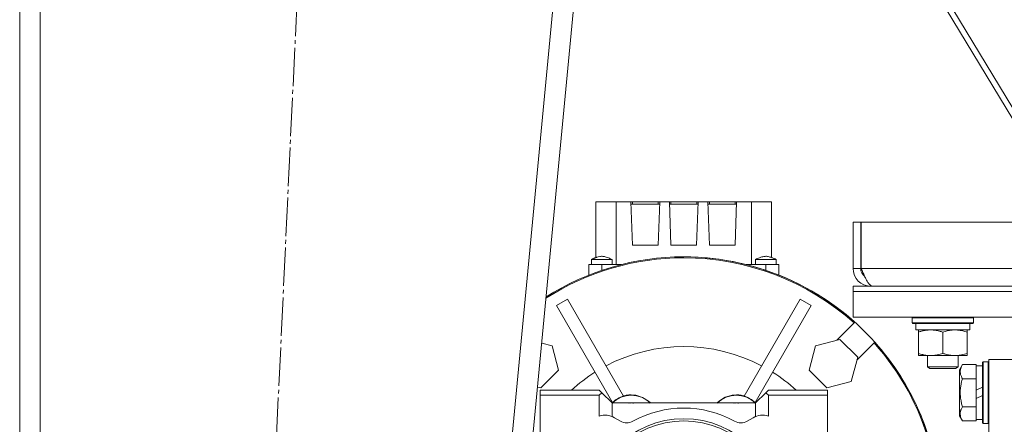
# Model space of a CAD drawing. Units: millimetres. Extents: x 0 to 17488, y -6 to 11880.
# Drawn here: x 2629 to 3013, y 7385 to 7543 of the extents above; entities that cross this region are included whole.
import ezdxf

# ---------------------------------------------------------------- set-up
doc = ezdxf.new("R2010")
doc.units = ezdxf.units.MM
doc.linetypes.add('K5LT_AXLED', pattern=[19.5, 15, -1.5, 1.5, -1.5])
doc.linetypes.add('K5LT_THIN', pattern=[0])
for name, color, linetype, true_color in [('OSI', 2, 'Continuous', 0xffff00), ('R', 1, 'Continuous', 0xff0000), ('WELDING', 7, 'Continuous', 0xffffff)]:
    doc.layers.add(name, color=color, linetype=linetype, true_color=true_color)

msp = doc.modelspace()

# ---------------------------------------------------------------- linework, layer by layer
at = {"layer": 'OSI', "color": 30, "linetype": 'K5LT_AXLED', "lineweight": 18, "true_color": 0xff8000}
msp.add_line((2669.8, 6134.16), (2757.34, 7985.98), dxfattribs=at)
at = {"layer": 'R', "color": 7, "linetype": 'K5LT_THIN', "lineweight": 18}
for p, q in [((2628.58, 7906.07), (2628.58, 6220.07)), ((2636.58, 7906.07), (2636.58, 6220.07)), ((2870.54, 7906.07), (2710.54, 6220.07)), ((2878.58, 7906.07), (2718.58, 6220.07)), ((3027.57, 7489.18), (2864.58, 7758.57)), ((2864.23, 7754.9), (3025, 7489.18)), ((2853.33, 7472.07), (2853.33, 7450.28)), ((2861.24, 7472.07), (2853.33, 7472.07)), ((2861.24, 7447.57), (2861.24, 7472.07)), ((2861.24, 7472.07), (2866.98, 7472.07)), ((2867.54, 7472.07), (2866.98, 7472.07)), ((2866.98, 7472.07), (2867.58, 7455.07)), ((2867.02, 7471.07), (2878.14, 7471.07)), ((2877.61, 7472.07), (2867.54, 7472.07)), ((2867.54, 7471.07), (2867.54, 7472.07)), ((2877.58, 7455.07), (2878.17, 7472.07)), ((2877.61, 7471.07), (2877.61, 7472.07)), ((2878.17, 7472.07), (2877.61, 7472.07)), ((2878.17, 7472.07), (2881.98, 7472.07)), ((2882.54, 7472.07), (2881.98, 7472.07)), ((2881.98, 7472.07), (2882.58, 7455.07)), ((2882.02, 7471.07), (2893.14, 7471.07)), ((2882.54, 7471.07), (2882.54, 7472.07)), ((2892.61, 7472.07), (2882.54, 7472.07)), ((2892.58, 7455.07), (2893.17, 7472.07)), ((2893.17, 7472.07), (2892.61, 7472.07)), ((2892.61, 7471.07), (2892.61, 7472.07)), ((2893.17, 7472.07), (2896.98, 7472.07)), ((2897.54, 7472.07), (2896.98, 7472.07)), ((2896.98, 7472.07), (2897.58, 7455.07)), ((2908.14, 7471.07), (2897.02, 7471.07)), ((2907.61, 7472.07), (2897.54, 7472.07)), ((2897.54, 7471.07), (2897.54, 7472.07)), ((2907.58, 7455.07), (2908.17, 7472.07)), ((2907.61, 7472.07), (2907.61, 7471.07)), ((2908.17, 7472.07), (2907.61, 7472.07)), ((2908.17, 7472.07), (2913.92, 7472.07)), ((2913.92, 7472.07), (2921.83, 7472.07)), ((2913.92, 7472.07), (2913.92, 7447.57)), ((2921.83, 7472.07), (2921.83, 7450.28)), ((2953.58, 7464.07), (2953.58, 7446.07)), ((2953.58, 7464.07), (2956.58, 7464.07)), ((2956.58, 7464.07), (2956.58, 7446.07)), ((2956.76, 7446.07), (2956.76, 7464.07)), ((2956.76, 7464.07), (3300.39, 7464.07)), ((2867.58, 7455.07), (2877.58, 7455.07)), ((2882.58, 7455.07), (2892.58, 7455.07)), ((2897.58, 7455.07), (2907.58, 7455.07)), ((2850.58, 7447.57), (2850.58, 7443.47)), ((2855.58, 7447.57), (2850.58, 7447.57)), ((2851.58, 7447.57), (2851.58, 7449.57)), ((2851.58, 7449.57), (2851.58, 7449.57)), ((2855.58, 7447.57), (2855.58, 7445.31)), ((2863.27, 7447.57), (2855.58, 7447.57)), ((2859.58, 7447.57), (2859.58, 7449.57)), ((2919.58, 7447.57), (2911.89, 7447.57)), ((2915.58, 7449.57), (2923.58, 7449.57)), ((2915.58, 7447.57), (2915.58, 7449.57)), ((2919.58, 7447.57), (2919.58, 7445.31)), ((2924.58, 7447.57), (2919.58, 7447.57)), ((2923.58, 7447.57), (2923.58, 7449.57)), ((2923.58, 7447.57), (2923.58, 7449.57)), ((2924.58, 7447.57), (2924.58, 7443.47)), ((2953.58, 7446.07), (2956.58, 7446.07)), ((2956.76, 7446.07), (3123.58, 7446.07)), ((2953.58, 7437.07), (2953.58, 7439.07)), ((2953.58, 7439.07), (3303.58, 7439.07)), ((2960.58, 7439.31), (2960.58, 7439.07)), ((2953.58, 7437.07), (3303.58, 7437.07)), ((2953.58, 7427.07), (2953.58, 7437.07)), ((2953.58, 7437.07), (3303.58, 7437.07)), ((2842.24, 7434.09), (2837.91, 7431.59)), ((2837.91, 7431.59), (2859.76, 7393.75)), ((2864.09, 7396.25), (2842.24, 7434.09)), ((2932.91, 7434.09), (2911.07, 7396.25)), ((2937.24, 7431.59), (2915.4, 7393.75)), ((2937.24, 7431.59), (2932.91, 7434.09)), ((2953.58, 7427.07), (3303.58, 7427.07)), ((2976.58, 7426.77), (2976.75, 7427.07)), ((2976.58, 7424.87), (2976.58, 7426.77)), ((2976.58, 7426.77), (2988.58, 7426.77)), ((2988.58, 7426.77), (3000.58, 7426.77)), ((3000.58, 7426.77), (3000.41, 7427.07)), ((3000.58, 7424.87), (3000.58, 7426.77)), ((2954.02, 7424.79), (2947.31, 7418.08)), ((2954.02, 7424.79), (2954.29, 7425.06)), ((2976.58, 7424.87), (2976.75, 7424.57)), ((2976.58, 7424.87), (2988.58, 7424.87)), ((2976.75, 7424.57), (2988.58, 7424.57)), ((2978.08, 7422.07), (2978.08, 7424.57)), ((2988.58, 7424.87), (3000.58, 7424.87)), ((2988.58, 7424.57), (3000.41, 7424.57)), ((2999.08, 7422.07), (2999.08, 7424.57)), ((3000.58, 7424.87), (3000.41, 7424.57)), ((2978.08, 7422.07), (2999.08, 7422.07)), ((2979.08, 7421.22), (2979.08, 7422.07)), ((2979.08, 7412.92), (2979.08, 7421.22)), ((2988.58, 7412.92), (2988.58, 7421.22)), ((2998.08, 7422.07), (2998.08, 7421.22)), ((2998.08, 7412.92), (2998.08, 7421.22)), ((2832.16, 7416.92), (2836.18, 7415.84)), ((2836.18, 7415.84), (2838.72, 7406.36)), ((2936.43, 7406.36), (2938.97, 7415.84)), ((2938.97, 7415.84), (2948.46, 7418.38)), ((2955.4, 7411.44), (2948.46, 7418.38)), ((2955.09, 7410.3), (2961.8, 7417.01)), ((2962.07, 7417.28), (2961.8, 7417.01)), ((2955.4, 7411.44), (2952.85, 7401.96)), ((2979.08, 7412.07), (2979.08, 7412.92)), ((2983.83, 7412.07), (2979.08, 7412.07)), ((2982.58, 7412.07), (2982.58, 7407.64)), ((2993.33, 7412.07), (2983.83, 7412.07)), ((2998.08, 7412.07), (2993.33, 7412.07)), ((2994.58, 7412.07), (2994.58, 7407.64)), ((2998.08, 7412.92), (2998.08, 7412.07)), ((2994.58, 7407.64), (2982.58, 7407.64)), ((2982.58, 7407.64), (2983.58, 7407.07)), ((2994.58, 7407.64), (2993.58, 7407.07)), ((2996.23, 7408.54), (2995.08, 7406.54)), ((2996.23, 7408.54), (3001.58, 7408.54)), ((3001.58, 7408.54), (3001.58, 7408.03)), ((3004.08, 7408.07), (3001.58, 7408.07)), ((3001.58, 7403.56), (3001.58, 7408.03)), ((3004.38, 7409.57), (3004.08, 7409.39)), ((3004.08, 7409.39), (3004.08, 7385.74)), ((3004.38, 7409.57), (3006.28, 7409.57)), ((3004.38, 7409.57), (3004.38, 7385.57)), ((3006.28, 7409.57), (3006.58, 7409.39)), ((3006.28, 7409.57), (3006.28, 7385.57)), ((3018.58, 7410.57), (3006.58, 7410.57)), ((3006.58, 7150.17), (3006.58, 7410.57)), ((2831.78, 7399.42), (2838.72, 7406.36)), ((2936.43, 7406.36), (2943.37, 7399.42)), ((2993.58, 7407.07), (2983.58, 7407.07)), ((2995.08, 7406.54), (2995.08, 7388.59)), ((3001.58, 7403.56), (3001.58, 7403.05)), ((2831.78, 7399.42), (2830.53, 7399.76)), ((2952.85, 7401.96), (2943.37, 7399.42)), ((2996.23, 7403.05), (3001.58, 7403.05)), ((3001.58, 7403.05), (3001.58, 7402.04)), ((3001.58, 7398.58), (3001.58, 7402.04)), ((3001.58, 7398.58), (3004.08, 7399.74)), ((2854.58, 7398.57), (2831.58, 7398.57)), ((2831.58, 7398.57), (2831.58, 7396.57)), ((2831.58, 7356.07), (2831.58, 7396.57)), ((2831.58, 7396.57), (2854.58, 7396.57)), ((2854.58, 7398.57), (2855.58, 7397.57)), ((2855.58, 7397.57), (2854.58, 7396.57)), ((2854.58, 7396.57), (2854.58, 7388.48)), ((2855.58, 7397.57), (2859.58, 7393.57)), ((2915.58, 7393.57), (2919.58, 7397.57)), ((2919.58, 7397.57), (2920.58, 7398.57)), ((2919.58, 7397.57), (2920.58, 7396.57)), ((2920.58, 7398.57), (2943.58, 7398.57)), ((2920.58, 7396.57), (2920.58, 7388.48)), ((2943.58, 7396.57), (2920.58, 7396.57)), ((2943.58, 7398.57), (2943.58, 7396.57)), ((2943.58, 7356.07), (2943.58, 7396.57)), ((3001.58, 7398.58), (3001.58, 7395.27)), ((3001.58, 7395.27), (3004.08, 7396.43)), ((2859.58, 7388.3), (2859.58, 7393.57)), ((2915.58, 7393.57), (2859.58, 7393.57)), ((2915.58, 7393.57), (2915.58, 7388.3)), ((2996.23, 7392.08), (3001.58, 7392.08)), ((3001.58, 7393.09), (3001.58, 7395.27)), ((3001.58, 7393.09), (3001.58, 7392.08)), ((3001.58, 7392.08), (3001.58, 7391.58)), ((2996.23, 7386.6), (2995.08, 7388.59)), ((3001.58, 7387.1), (3001.58, 7391.58)), ((2860.57, 7387.82), (2862.85, 7386.51)), ((2912.31, 7386.51), (2914.59, 7387.82)), ((2996.23, 7386.6), (3001.58, 7386.6)), ((3001.58, 7387.1), (3001.58, 7386.6)), ((3004.08, 7387.07), (3001.58, 7387.07)), ((3004.38, 7385.57), (3004.08, 7385.74)), ((3004.38, 7385.57), (3006.28, 7385.57)), ((3006.28, 7385.57), (3006.58, 7385.74))]:
    msp.add_line(p, q, dxfattribs=at)
for centre, radius, start, end in [((2887.58, 7350.57), 99.62, 90, 122.6598), ((2887.58, 7350.57), 100, 90, 122.4876), ((2887.58, 7350.57), 100, 90, 122.4876), ((2887.58, 7350.57), 100, 349.3389, 90), ((2887.58, 7350.57), 100, 48.1529, 90), ((2887.58, 7350.57), 99.62, 48.165, 90), ((2960.58, 7446.07), 7, 180, 270), ((2960.58, 7446.07), 4, 180, 232.3856), ((2887.58, 7350.57), 65, 62.2042, 117.7958), ((2887.58, 7350.57), 99.62, 349.2973, 41.835), ((2887.58, 7350.57), 100, 3.4398, 41.8471), ((2887.58, 7350.57), 65, 122.2042, 132.3995), ((2887.58, 7350.57), 65, 47.6005, 57.7958), ((2867.08, 7386.07), 10.5, 90, 134.4702), ((2867.05, 7386.12), 10.55, 106.2953, 133.7047), ((2867.08, 7386.07), 10.5, 45.5298, 90), ((2908.08, 7386.07), 10.5, 90, 134.4702), ((2908.08, 7386.07), 10.5, 45.5298, 90), ((2908.11, 7386.12), 10.55, 46.2953, 73.7047), ((2867.08, 7386.07), 7.56, 90, 97.417), ((2867.08, 7386.07), 7.53, 90, 95.6854), ((2867.08, 7386.07), 7.5, 87.517, 92.483), ((2867.08, 7386.07), 7.56, 82.5829, 90), ((2867.08, 7386.07), 7.53, 84.3146, 90), ((2908.08, 7386.07), 7.56, 90, 97.417), ((2908.08, 7386.07), 7.53, 90, 95.6854), ((2908.08, 7386.07), 7.5, 87.517, 92.483), ((2908.08, 7386.07), 7.56, 82.583, 90), ((2908.08, 7386.07), 7.53, 84.3146, 90), ((2856.82, 7381.33), 7.5, 60, 107.3844), ((2887.58, 7350.57), 41, 61.0972, 118.9028), ((2918.34, 7381.33), 7.5, 72.6156, 120), ((2887.58, 7350.57), 36.87, 0, 180), ((2887.58, 7350.57), 36, 0, 180), ((2865.35, 7390.84), 5, 240, 298.9028), ((2909.81, 7390.84), 5, 241.0972, 300)]:
    msp.add_arc(centre, radius, start, end, dxfattribs=at)
at = {"layer": 'WELDING', "color": 7, "linetype": 'K5LT_THIN', "lineweight": 18}
for p, q in [((2921.83, 7450.28), (2922.41, 7450.06)), ((2922.41, 7450.06), (2922.99, 7449.82)), ((2922.99, 7449.82), (2923.57, 7449.57)), ((2851.58, 7449.57), (2851.58, 7449.57)), ((2851.58, 7449.57), (2851.58, 7449.57)), ((2851.58, 7449.57), (2851.59, 7449.57)), ((2868.84, 7396.57), (2867.08, 7396.73)), ((2871.53, 7395.72), (2868.84, 7396.57)), ((2906.46, 7396.6), (2903.76, 7395.78)), ((2908.08, 7396.73), (2906.46, 7396.6)), ((2873.79, 7394.27), (2871.53, 7395.72)), ((2874.56, 7393.57), (2873.79, 7394.27)), ((2901.47, 7394.36), (2900.6, 7393.57)), ((2903.76, 7395.78), (2901.47, 7394.36))]:
    msp.add_line(p, q, dxfattribs=at)
for centre, start, end in [((2867.02, 7386.17), 133.6901, 135.179), ((2908.13, 7386.17), 44.821, 46.3099)]:
    msp.add_arc(centre, 10.56, start, end, dxfattribs=at)
for points, knots in [([(2851.58, 7449.57), (2851.58, 7449.57), (2851.58, 7449.57), (2851.85, 7449.68), (2852.11, 7449.8), (2852.44, 7449.93), (2852.49, 7449.95), (2852.6, 7450), (2852.66, 7450.02), (2852.82, 7450.09), (2852.92, 7450.13), (2853.13, 7450.21), (2853.23, 7450.24), (2853.44, 7450.32), (2853.56, 7450.36), (2854.04, 7450.52), (2854.41, 7450.63), (2855.01, 7450.73), (2855.24, 7450.76), (2855.65, 7450.77), (2855.84, 7450.76), (2856.22, 7450.72), (2856.41, 7450.69), (2856.83, 7450.6), (2857.06, 7450.54), (2857.62, 7450.36), (2857.95, 7450.24), (2858.71, 7449.94), (2859.14, 7449.75), (2859.57, 7449.57), (2859.58, 7449.57), (2859.58, 7449.57)], [0, 0, 0, 0, 0.024281, 0.024281, 2.383726, 2.383726, 2.88669, 2.88669, 3.359159, 3.359159, 4.304096, 4.304096, 5.17249, 5.17249, 6.178726, 6.178726, 9.328152, 9.328152, 11.200964, 11.200964, 12.709254, 12.709254, 14.315406, 14.315406, 16.253876, 16.253876, 19.147091, 19.147091, 22.975728, 22.975728, 23, 23, 23, 23]), ([(2923.58, 7449.57), (2923.58, 7449.57), (2923.57, 7449.57), (2923.04, 7449.79), (2922.51, 7450.02), (2921.93, 7450.24), (2921.88, 7450.26), (2921.39, 7450.41), (2920.94, 7450.58), (2920.28, 7450.71), (2920.06, 7450.75), (2919.65, 7450.77), (2919.46, 7450.77), (2919.09, 7450.74), (2918.91, 7450.72), (2918.51, 7450.64), (2918.29, 7450.59), (2917.76, 7450.43), (2917.45, 7450.33), (2916.62, 7450.01), (2916.11, 7449.78), (2915.58, 7449.57), (2915.58, 7449.57), (2915.58, 7449.57)], [0, 0, 0, 0, 0.001017, 0.001017, 0.2, 0.2, 0.21875, 0.21875, 0.384471, 0.384471, 0.468397, 0.468397, 0.537752, 0.537752, 0.606047, 0.606047, 0.688995, 0.688995, 0.804485, 0.804485, 0.998983, 0.998983, 1, 1, 1, 1]), ([(2851.58, 7449.57), (2851.58, 7449.57), (2851.59, 7449.57), (2851.64, 7449.57), (2851.71, 7449.57), (2851.82, 7449.57), (2851.99, 7449.57), (2852.19, 7449.57), (2852.43, 7449.57), (2852.67, 7449.57), (2852.95, 7449.57), (2853.24, 7449.57), (2853.66, 7449.57), (2854.08, 7449.57), (2854.53, 7449.57), (2854.99, 7449.57), (2855.54, 7449.57), (2856.03, 7449.57), (2856.51, 7449.57), (2856.98, 7449.57), (2857.49, 7449.57), (2857.91, 7449.57), (2858.26, 7449.57), (2858.56, 7449.57), (2858.82, 7449.57), (2859.02, 7449.57), (2859.21, 7449.57), (2859.39, 7449.57), (2859.54, 7449.57), (2859.58, 7449.57), (2859.58, 7449.57)], [0, 0, 0, 0, 1.138588, 1.736891, 2.467703, 3.559876, 4.48401, 5.658129, 6.463165, 7.623411, 8.372973, 9.350049, 10.369266, 12.002372, 12.764498, 13.861552, 15.50009, 16.869778, 17.460438, 19.109008, 20.476985, 21.655447, 22.772211, 23.815779, 24.78429, 25.772274, 26.605664, 27.760115, 29.263221, 31, 31, 31, 31]), ([(2983.83, 7422.07), (2983.52, 7422.07), (2982.9, 7422.04), (2982.14, 7421.96), (2981.28, 7421.82), (2980.31, 7421.6), (2979.49, 7421.36), (2979.08, 7421.22)], [0, 0, 0, 0, 1.523216, 3.057663, 3.814901, 5.878539, 8, 8, 8, 8]), ([(2988.58, 7421.22), (2988.15, 7421.36), (2987.41, 7421.58), (2986.4, 7421.81), (2985.58, 7421.95), (2984.84, 7422.03), (2984.26, 7422.06), (2983.92, 7422.07), (2983.83, 7422.07)], [0, 0, 0, 0, 2.494996, 4.309231, 5.73815, 7.133977, 8.472011, 9, 9, 9, 9]), ([(2998.08, 7421.22), (2997.52, 7421.4), (2996.7, 7421.64), (2995.71, 7421.85), (2995.11, 7421.94), (2994.59, 7422.01), (2994, 7422.05), (2993.38, 7422.07), (2992.77, 7422.06), (2992.32, 7422.03), (2991.81, 7421.98), (2991.18, 7421.89), (2990.04, 7421.67), (2989.16, 7421.41), (2988.58, 7421.22)], [0, 0, 0, 0, 2.72415, 3.912285, 4.716446, 5.530362, 6.353984, 7.500189, 8.40607, 9.211142, 9.605533, 10.761675, 12.184093, 15, 15, 15, 15]), ([(2979.08, 7412.92), (2979.66, 7412.72), (2980.5, 7412.48), (2981.61, 7412.26), (2982.33, 7412.15), (2983.07, 7412.08), (2983.55, 7412.07), (2983.83, 7412.07)], [0, 0, 0, 0, 3.005828, 4.318193, 5.5895, 6.632109, 8, 8, 8, 8]), ([(2983.83, 7412.07), (2984.15, 7412.07), (2984.69, 7412.09), (2985.54, 7412.18), (2986.45, 7412.33), (2987.49, 7412.57), (2988.23, 7412.8), (2988.58, 7412.92)], [0, 0, 0, 0, 1.597458, 2.676777, 4.235764, 6.182879, 8, 8, 8, 8]), ([(2988.58, 7412.92), (2989.07, 7412.75), (2989.83, 7412.53), (2990.8, 7412.31), (2991.47, 7412.2), (2992.09, 7412.12), (2992.71, 7412.08), (2993.12, 7412.07), (2993.33, 7412.07)], [0, 0, 0, 0, 2.905563, 4.375924, 5.511195, 6.679161, 7.850161, 9, 9, 9, 9]), ([(2993.33, 7412.07), (2993.54, 7412.07), (2993.97, 7412.08), (2994.62, 7412.13), (2995.25, 7412.21), (2996.05, 7412.35), (2996.99, 7412.57), (2997.73, 7412.8), (2998.08, 7412.92)], [0, 0, 0, 0, 1.192024, 2.404251, 3.60809, 4.765234, 6.955738, 9, 9, 9, 9]), ([(2996.23, 7408.54), (2996.04, 7408.21), (2995.84, 7407.81), (2995.66, 7407.32), (2995.57, 7407.05), (2995.5, 7406.78), (2995.44, 7406.49), (2995.39, 7406.17), (2995.38, 7405.81), (2995.39, 7405.46), (2995.43, 7405.14), (2995.5, 7404.79), (2995.62, 7404.36), (2995.85, 7403.76), (2996.08, 7403.31), (2996.23, 7403.05)], [0, 0, 0, 0, 2.912728, 3.529104, 4.366059, 5.20805, 5.90491, 6.841792, 7.999747, 8.992853, 9.878966, 10.753647, 12.031595, 13.665019, 16, 16, 16, 16]), ([(2996.23, 7403.05), (2996.16, 7402.82), (2995.99, 7402.19), (2995.73, 7401.07), (2995.54, 7399.95), (2995.44, 7398.99), (2995.4, 7398.36), (2995.38, 7397.86), (2995.38, 7397.49), (2995.39, 7397.16), (2995.4, 7396.76), (2995.43, 7396.3), (2995.47, 7395.85), (2995.55, 7395.2), (2995.71, 7394.18), (2995.95, 7393.08), (2996.16, 7392.32), (2996.23, 7392.08)], [0, 0, 0, 0, 2.896048, 7.635036, 13.675312, 16.352744, 19.030177, 21.193346, 22.27493, 23.356515, 25.164905, 26.973294, 28.781684, 30.590074, 34.691771, 40.985529, 43.953237, 43.953237, 43.953237, 43.953237]), ([(2867.08, 7396.73), (2866.76, 7396.73), (2866.25, 7396.71), (2865.48, 7396.63), (2864.8, 7396.5), (2864.3, 7396.38), (2864.06, 7396.31)], [0, 0, 0, 0, 2.215496, 3.549437, 5.29888, 7, 7, 7, 7]), ([(2908.08, 7396.73), (2908.4, 7396.73), (2908.91, 7396.71), (2909.67, 7396.63), (2910.36, 7396.5), (2910.86, 7396.38), (2911.1, 7396.31)], [0, 0, 0, 0, 2.214525, 3.548283, 5.298038, 7, 7, 7, 7]), ([(2996.23, 7392.08), (2996.04, 7391.76), (2995.84, 7391.36), (2995.66, 7390.86), (2995.57, 7390.6), (2995.5, 7390.33), (2995.44, 7390.04), (2995.39, 7389.72), (2995.38, 7389.36), (2995.39, 7389.01), (2995.43, 7388.69), (2995.5, 7388.34), (2995.62, 7387.9), (2995.85, 7387.3), (2996.08, 7386.86), (2996.23, 7386.6)], [0, 0, 0, 0, 2.912728, 3.529104, 4.366059, 5.20805, 5.90491, 6.841792, 7.999747, 8.992853, 9.878966, 10.753647, 12.031595, 13.665019, 16, 16, 16, 16])]:
    msp.add_open_spline(points, degree=3, knots=knots, dxfattribs=at)
msp.add_open_spline([(2961.36, 7439.07), (2961.25, 7439.07), (2961.03, 7439.1), (2960.7, 7439.23), (2960.37, 7439.45), (2960.05, 7439.75), (2959.72, 7440.13), (2959.39, 7440.58), (2959.06, 7441.11), (2958.73, 7441.69), (2958.4, 7442.33), (2958.08, 7443.02), (2957.75, 7443.75), (2957.42, 7444.51), (2957.09, 7445.28), (2956.87, 7445.81), (2956.76, 7446.07)], degree=3, dxfattribs=at)

doc.saveas('drawing.dxf')
